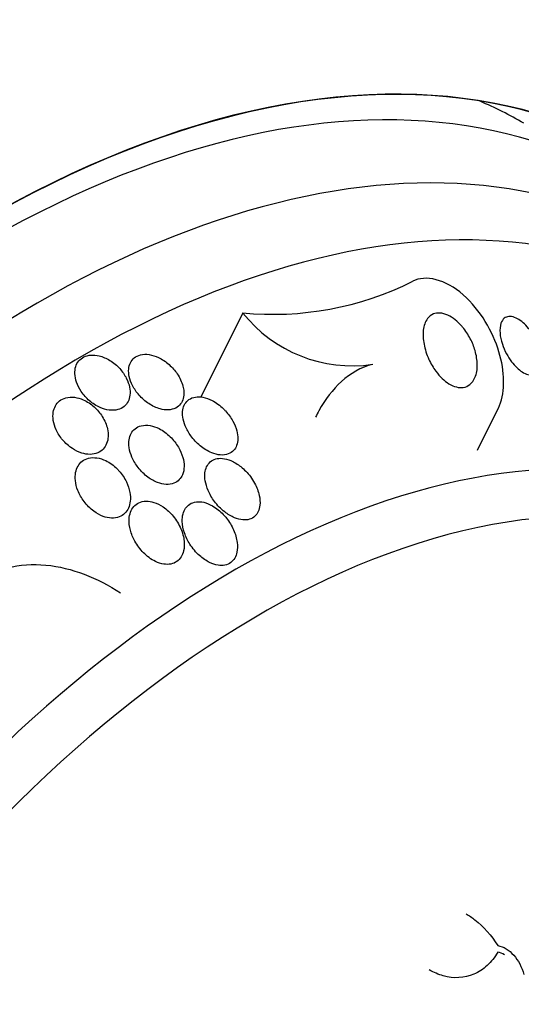
# Model space of a CAD drawing. Units: millimetres. Extents: x 0 to 1459, y 0 to 2744.
# Drawn here: x 1445 to 1452, y 430 to 444 of the extents above; entities that cross this region are included whole.
import ezdxf

# ---------------------------------------------------------------- set-up
doc = ezdxf.new("R2010")
doc.units = ezdxf.units.MM
doc.layers.add('DV6_Défaut', color=7, linetype='Continuous')
doc.layers.add('Défaut', color=7, linetype='Continuous')

# ---------------------------------------------------------------- blocks, each defined once
blk = doc.blocks.new('SE5')
at = {"layer": 'DV6_Défaut', "color": 7, "linetype": 'Continuous'}
for p, q in [((1448.302, 439.937), (1447.698, 438.714)), ((1451.706, 437.945), (1452.003, 438.549))]:
    blk.add_line(p, q, dxfattribs=at)
for centre, radius, start, end in [((1448.74, 444.435), 4.519, 264.4274, 296.6304), ((1449.892, 441.202), 2.032, 218.4776, 278.3006)]:
    blk.add_arc(centre, radius, start, end, dxfattribs=at)
for centre, major_axis, start_param, end_param in [((1434.964, 431.377), (13.417, 23.239), 0, 3.401435), ((1435.424, 431.111), (13.294, 23.026), 0, 3.435466), ((1435.848, 430.866), (13.173, 22.816), 0, 3.441293), ((1436.555, 430.458), (12.953, 22.435), 0, 3.446729), ((1439.03, 429.029), (11.988, 20.764), 0, 3.616357), ((1439.384, 428.825), (11.823, 20.477), 0, 3.64051), ((1440.297, 428.298), (-11, -19.053), 3.141593, 6.283185), ((1440.297, 428.298), (11.327, 19.62), 0, 3.645259), ((1441.004, 427.889), (-11, -19.053), 3.190206, 6.283185), ((1439.384, 428.825), (11.823, 20.477), 5.784268, 6.283185), ((1442.065, 427.277), (-10.25, -17.754), 3.141593, 6.283185), ((1442.666, 426.93), (-10.25, -17.754), 3.14923, 6.262982), ((1444.54, 425.848), (-9.453, -16.373), 2.545433, 6.283185), ((1444.54, 425.848), (-9.45, -16.368), 2.547585, 6.283185), ((1444.54, 425.848), (-9.25, -16.021), 2.820367, 6.283185), ((1443.126, 426.665), (-9.25, -16.021), 3.141593, 3.208148), ((1445.336, 425.389), (-9, -15.588), 2.961251, 6.283185), ((1445.974, 425.02), (-8.75, -15.155), 2.843236, 6.283185), ((1448.173, 423.75), (-7.625, -13.207), 2.47123, 6.283185), ((1448.561, 423.527), (-7.375, -12.774), 2.256715, 6.283185)]:
    blk.add_ellipse(centre, major_axis=major_axis, ratio=0.57735, start_param=start_param, end_param=end_param, dxfattribs=at)
for points, knots in [([(1456.282, 441.286), (1456.017, 442.124), (1455.333, 443.706), (1453.867, 445.605), (1452.441, 446.81), (1451.571, 447.133), (1451.353, 447.213)], [0, 0, 0, 0, 0.305323, 0.615837, 0.917839, 1, 1, 1, 1]), ([(1452.001, 438.545), (1452.009, 438.561), (1452.017, 438.577), (1452.106, 438.804), (1452.102, 439.085), (1451.927, 439.662), (1451.749, 439.977), (1451.243, 440.423), (1450.945, 440.494), (1450.766, 440.395)], [0, 0, 0, 0, 0.025708, 0.025708, 0.350472, 0.350472, 0.675236, 0.675236, 1, 1, 1, 1]), ([(1451.489, 439.729), (1451.532, 439.678), (1451.57, 439.62), (1451.599, 439.563), (1451.629, 439.506), (1451.652, 439.447), (1451.669, 439.39), (1451.689, 439.321), (1451.699, 439.253), (1451.7, 439.191), (1451.702, 439.12), (1451.691, 439.054), (1451.667, 438.999), (1451.65, 438.958), (1451.624, 438.922), (1451.591, 438.897), (1451.565, 438.876), (1451.533, 438.862), (1451.498, 438.857), (1451.468, 438.852), (1451.434, 438.854), (1451.399, 438.863), (1451.364, 438.872), (1451.327, 438.888), (1451.291, 438.91), (1451.258, 438.93), (1451.224, 438.956), (1451.194, 438.986), (1451.161, 439.017), (1451.13, 439.053), (1451.102, 439.09), (1451.062, 439.144), (1451.028, 439.203), (1451, 439.262), (1450.967, 439.336), (1450.943, 439.411), (1450.929, 439.482), (1450.915, 439.554), (1450.912, 439.623), (1450.919, 439.685), (1450.926, 439.751), (1450.947, 439.811), (1450.98, 439.855), (1451.003, 439.884), (1451.031, 439.907), (1451.065, 439.921), (1451.093, 439.932), (1451.126, 439.937), (1451.162, 439.935), (1451.197, 439.932), (1451.237, 439.921), (1451.276, 439.903), (1451.311, 439.887), (1451.347, 439.864), (1451.38, 439.837), (1451.414, 439.81), (1451.447, 439.779), (1451.477, 439.745), (1451.481, 439.74), (1451.485, 439.735), (1451.489, 439.729)], [0, 0, 0, 0, 0.056295, 0.056295, 0.056295, 0.112029, 0.112029, 0.112029, 0.179464, 0.179464, 0.179464, 0.256007, 0.256007, 0.256007, 0.313441, 0.313441, 0.313441, 0.358661, 0.358661, 0.358661, 0.396927, 0.396927, 0.396927, 0.435363, 0.435363, 0.435363, 0.471344, 0.471344, 0.471344, 0.509858, 0.509858, 0.509858, 0.566495, 0.566495, 0.566495, 0.63763, 0.63763, 0.63763, 0.709444, 0.709444, 0.709444, 0.786841, 0.786841, 0.786841, 0.836643, 0.836643, 0.836643, 0.878104, 0.878104, 0.878104, 0.919876, 0.919876, 0.919876, 0.957112, 0.957112, 0.957112, 0.994573, 0.994573, 0.994573, 1, 1, 1, 1]), ([(1452.573, 439.493), (1452.597, 439.435), (1452.614, 439.376), (1452.622, 439.323), (1452.631, 439.267), (1452.631, 439.215), (1452.622, 439.171), (1452.614, 439.135), (1452.601, 439.104), (1452.581, 439.081), (1452.564, 439.062), (1452.544, 439.048), (1452.519, 439.041), (1452.495, 439.034), (1452.465, 439.034), (1452.434, 439.043), (1452.408, 439.05), (1452.379, 439.063), (1452.351, 439.081), (1452.325, 439.098), (1452.298, 439.119), (1452.273, 439.143), (1452.246, 439.169), (1452.221, 439.199), (1452.198, 439.229), (1452.17, 439.265), (1452.146, 439.304), (1452.125, 439.343), (1452.1, 439.39), (1452.079, 439.438), (1452.064, 439.485), (1452.045, 439.54), (1452.034, 439.595), (1452.03, 439.644), (1452.026, 439.698), (1452.03, 439.748), (1452.044, 439.788), (1452.055, 439.817), (1452.071, 439.842), (1452.092, 439.859), (1452.11, 439.873), (1452.132, 439.882), (1452.157, 439.884), (1452.182, 439.887), (1452.211, 439.882), (1452.242, 439.871), (1452.268, 439.861), (1452.297, 439.846), (1452.324, 439.826), (1452.351, 439.807), (1452.378, 439.783), (1452.403, 439.758), (1452.43, 439.729), (1452.456, 439.698), (1452.479, 439.665), (1452.506, 439.627), (1452.53, 439.586), (1452.55, 439.545), (1452.558, 439.528), (1452.566, 439.51), (1452.573, 439.493)], [0, 0, 0, 0, 0.071957, 0.071957, 0.071957, 0.145483, 0.145483, 0.145483, 0.204228, 0.204228, 0.204228, 0.25125, 0.25125, 0.25125, 0.298793, 0.298793, 0.298793, 0.339051, 0.339051, 0.339051, 0.376669, 0.376669, 0.376669, 0.417312, 0.417312, 0.417312, 0.465061, 0.465061, 0.465061, 0.523003, 0.523003, 0.523003, 0.591814, 0.591814, 0.591814, 0.666596, 0.666596, 0.666596, 0.72026, 0.72026, 0.72026, 0.764572, 0.764572, 0.764572, 0.809258, 0.809258, 0.809258, 0.848502, 0.848502, 0.848502, 0.886837, 0.886837, 0.886837, 0.929068, 0.929068, 0.929068, 0.978858, 0.978858, 0.978858, 1, 1, 1, 1]), ([(1447.436, 438.877), (1447.42, 438.937), (1447.391, 438.997), (1447.354, 439.053), (1447.322, 439.101), (1447.282, 439.147), (1447.237, 439.187), (1447.19, 439.229), (1447.136, 439.265), (1447.08, 439.291), (1447.037, 439.311), (1446.992, 439.326), (1446.948, 439.333), (1446.904, 439.34), (1446.859, 439.339), (1446.82, 439.329), (1446.786, 439.32), (1446.755, 439.305), (1446.73, 439.284), (1446.707, 439.265), (1446.688, 439.241), (1446.675, 439.214), (1446.662, 439.187), (1446.654, 439.156), (1446.651, 439.124), (1446.648, 439.088), (1446.651, 439.051), (1446.659, 439.013), (1446.668, 438.97), (1446.684, 438.926), (1446.706, 438.884), (1446.731, 438.835), (1446.763, 438.788), (1446.801, 438.745), (1446.842, 438.699), (1446.89, 438.656), (1446.942, 438.622), (1446.994, 438.587), (1447.051, 438.56), (1447.107, 438.545), (1447.147, 438.534), (1447.187, 438.529), (1447.225, 438.531), (1447.263, 438.533), (1447.3, 438.542), (1447.331, 438.558), (1447.359, 438.572), (1447.383, 438.593), (1447.401, 438.617), (1447.419, 438.64), (1447.432, 438.667), (1447.44, 438.697), (1447.448, 438.728), (1447.451, 438.763), (1447.449, 438.798), (1447.447, 438.824), (1447.443, 438.85), (1447.436, 438.877)], [0, 0, 0, 0, 0.074741, 0.074741, 0.074741, 0.140032, 0.140032, 0.140032, 0.209603, 0.209603, 0.209603, 0.262439, 0.262439, 0.262439, 0.31578, 0.31578, 0.31578, 0.361602, 0.361602, 0.361602, 0.403066, 0.403066, 0.403066, 0.445243, 0.445243, 0.445243, 0.491914, 0.491914, 0.491914, 0.54581, 0.54581, 0.54581, 0.608098, 0.608098, 0.608098, 0.676684, 0.676684, 0.676684, 0.744834, 0.744834, 0.744834, 0.792364, 0.792364, 0.792364, 0.840261, 0.840261, 0.840261, 0.882718, 0.882718, 0.882718, 0.92356, 0.92356, 0.92356, 0.967377, 0.967377, 0.967377, 1, 1, 1, 1]), ([(1446.221, 439.315), (1446.182, 439.324), (1446.142, 439.328), (1446.105, 439.326), (1446.068, 439.323), (1446.032, 439.314), (1446.001, 439.298), (1445.972, 439.284), (1445.946, 439.264), (1445.927, 439.24), (1445.907, 439.216), (1445.893, 439.188), (1445.883, 439.158), (1445.873, 439.126), (1445.869, 439.091), (1445.871, 439.056), (1445.872, 439.016), (1445.881, 438.974), (1445.895, 438.933), (1445.911, 438.886), (1445.934, 438.84), (1445.964, 438.797), (1445.996, 438.748), (1446.037, 438.703), (1446.082, 438.664), (1446.129, 438.624), (1446.182, 438.589), (1446.237, 438.565), (1446.28, 438.546), (1446.324, 438.533), (1446.367, 438.528), (1446.411, 438.522), (1446.455, 438.524), (1446.494, 438.535), (1446.527, 438.544), (1446.559, 438.559), (1446.584, 438.58), (1446.608, 438.6), (1446.627, 438.624), (1446.641, 438.651), (1446.655, 438.679), (1446.665, 438.711), (1446.668, 438.744), (1446.673, 438.781), (1446.671, 438.819), (1446.663, 438.858), (1446.654, 438.903), (1446.638, 438.948), (1446.616, 438.991), (1446.592, 439.039), (1446.559, 439.087), (1446.521, 439.129), (1446.48, 439.175), (1446.431, 439.216), (1446.379, 439.248), (1446.329, 439.278), (1446.275, 439.302), (1446.221, 439.315)], [0, 0, 0, 0, 0.046001, 0.046001, 0.046001, 0.092262, 0.092262, 0.092262, 0.135406, 0.135406, 0.135406, 0.177643, 0.177643, 0.177643, 0.222912, 0.222912, 0.222912, 0.27417, 0.27417, 0.27417, 0.33313, 0.33313, 0.33313, 0.399049, 0.399049, 0.399049, 0.467186, 0.467186, 0.467186, 0.518772, 0.518772, 0.518772, 0.570811, 0.570811, 0.570811, 0.616033, 0.616033, 0.616033, 0.657769, 0.657769, 0.657769, 0.700889, 0.700889, 0.700889, 0.748987, 0.748987, 0.748987, 0.804476, 0.804476, 0.804476, 0.867794, 0.867794, 0.867794, 0.935783, 0.935783, 0.935783, 1, 1, 1, 1]), ([(1450.186, 439.191), (1450.012, 439.147), (1449.862, 439.059), (1449.603, 438.825), (1449.496, 438.682), (1449.389, 438.489), (1449.374, 438.458), (1449.358, 438.427)], [0, 0, 0, 0, 0.457972, 0.457972, 0.915944, 0.915944, 1, 1, 1, 1]), ([(1446.343, 438.256), (1446.329, 438.317), (1446.303, 438.378), (1446.268, 438.434), (1446.236, 438.485), (1446.196, 438.533), (1446.15, 438.574), (1446.104, 438.616), (1446.05, 438.652), (1445.993, 438.677), (1445.952, 438.695), (1445.908, 438.708), (1445.866, 438.713), (1445.823, 438.719), (1445.779, 438.717), (1445.741, 438.706), (1445.707, 438.697), (1445.675, 438.682), (1445.649, 438.661), (1445.624, 438.641), (1445.604, 438.617), (1445.589, 438.59), (1445.573, 438.561), (1445.563, 438.529), (1445.557, 438.496), (1445.551, 438.459), (1445.552, 438.419), (1445.558, 438.379), (1445.565, 438.333), (1445.579, 438.287), (1445.6, 438.242), (1445.623, 438.191), (1445.655, 438.141), (1445.693, 438.096), (1445.733, 438.048), (1445.781, 438.005), (1445.834, 437.97), (1445.877, 437.942), (1445.923, 437.92), (1445.97, 437.905), (1446.01, 437.893), (1446.051, 437.886), (1446.09, 437.886), (1446.13, 437.886), (1446.169, 437.894), (1446.202, 437.908), (1446.233, 437.921), (1446.26, 437.94), (1446.281, 437.963), (1446.303, 437.986), (1446.319, 438.013), (1446.331, 438.042), (1446.344, 438.074), (1446.351, 438.109), (1446.353, 438.144), (1446.354, 438.181), (1446.351, 438.219), (1446.343, 438.256)], [0, 0, 0, 0, 0.074598, 0.074598, 0.074598, 0.141823, 0.141823, 0.141823, 0.210829, 0.210829, 0.210829, 0.260766, 0.260766, 0.260766, 0.311128, 0.311128, 0.311128, 0.355186, 0.355186, 0.355186, 0.396401, 0.396401, 0.396401, 0.439454, 0.439454, 0.439454, 0.487827, 0.487827, 0.487827, 0.543938, 0.543938, 0.543938, 0.608289, 0.608289, 0.608289, 0.677596, 0.677596, 0.677596, 0.733025, 0.733025, 0.733025, 0.779925, 0.779925, 0.779925, 0.827166, 0.827166, 0.827166, 0.869238, 0.869238, 0.869238, 0.910232, 0.910232, 0.910232, 0.9546, 0.9546, 0.9546, 1, 1, 1, 1]), ([(1448.022, 438.548), (1447.973, 438.595), (1447.917, 438.637), (1447.858, 438.667), (1447.816, 438.689), (1447.771, 438.705), (1447.726, 438.714), (1447.689, 438.721), (1447.652, 438.722), (1447.617, 438.717), (1447.583, 438.712), (1447.55, 438.699), (1447.524, 438.681), (1447.5, 438.664), (1447.48, 438.642), (1447.465, 438.617), (1447.45, 438.592), (1447.44, 438.563), (1447.435, 438.533), (1447.43, 438.499), (1447.43, 438.463), (1447.435, 438.427), (1447.44, 438.385), (1447.453, 438.341), (1447.47, 438.299), (1447.49, 438.249), (1447.518, 438.2), (1447.551, 438.154), (1447.589, 438.102), (1447.634, 438.053), (1447.684, 438.012), (1447.736, 437.969), (1447.794, 437.932), (1447.854, 437.908), (1447.894, 437.892), (1447.937, 437.881), (1447.977, 437.877), (1448.018, 437.874), (1448.059, 437.879), (1448.093, 437.892), (1448.123, 437.903), (1448.15, 437.92), (1448.171, 437.943), (1448.19, 437.963), (1448.204, 437.989), (1448.214, 438.016), (1448.225, 438.045), (1448.23, 438.077), (1448.231, 438.11), (1448.232, 438.148), (1448.226, 438.188), (1448.216, 438.227), (1448.204, 438.274), (1448.185, 438.322), (1448.16, 438.367), (1448.132, 438.419), (1448.095, 438.47), (1448.053, 438.516), (1448.043, 438.527), (1448.033, 438.538), (1448.022, 438.548)], [0, 0, 0, 0, 0.073117, 0.073117, 0.073117, 0.126194, 0.126194, 0.126194, 0.170792, 0.170792, 0.170792, 0.215711, 0.215711, 0.215711, 0.25583, 0.25583, 0.25583, 0.295508, 0.295508, 0.295508, 0.339222, 0.339222, 0.339222, 0.390374, 0.390374, 0.390374, 0.451204, 0.451204, 0.451204, 0.521051, 0.521051, 0.521051, 0.593715, 0.593715, 0.593715, 0.643234, 0.643234, 0.643234, 0.693299, 0.693299, 0.693299, 0.735739, 0.735739, 0.735739, 0.774449, 0.774449, 0.774449, 0.815165, 0.815165, 0.815165, 0.861977, 0.861977, 0.861977, 0.917901, 0.917901, 0.917901, 0.983904, 0.983904, 0.983904, 1, 1, 1, 1]), ([(1447.43, 437.591), (1447.445, 437.628), (1447.453, 437.67), (1447.453, 437.712), (1447.453, 437.755), (1447.447, 437.799), (1447.435, 437.842), (1447.42, 437.893), (1447.398, 437.943), (1447.371, 437.99), (1447.339, 438.045), (1447.298, 438.097), (1447.252, 438.142), (1447.204, 438.189), (1447.149, 438.23), (1447.09, 438.26), (1447.048, 438.28), (1447.004, 438.296), (1446.961, 438.303), (1446.917, 438.311), (1446.873, 438.31), (1446.833, 438.301), (1446.8, 438.293), (1446.768, 438.278), (1446.743, 438.257), (1446.72, 438.239), (1446.7, 438.215), (1446.686, 438.189), (1446.671, 438.161), (1446.662, 438.13), (1446.657, 438.098), (1446.651, 438.062), (1446.652, 438.023), (1446.658, 437.984), (1446.664, 437.938), (1446.678, 437.891), (1446.698, 437.846), (1446.72, 437.793), (1446.751, 437.742), (1446.788, 437.695), (1446.828, 437.642), (1446.877, 437.594), (1446.93, 437.555), (1446.974, 437.523), (1447.022, 437.496), (1447.07, 437.477), (1447.11, 437.462), (1447.152, 437.453), (1447.192, 437.451), (1447.232, 437.449), (1447.271, 437.454), (1447.306, 437.468), (1447.336, 437.48), (1447.363, 437.497), (1447.384, 437.52), (1447.403, 437.54), (1447.419, 437.565), (1447.43, 437.591)], [0, 0, 0, 0, 0.051776, 0.051776, 0.051776, 0.103074, 0.103074, 0.103074, 0.163075, 0.163075, 0.163075, 0.232444, 0.232444, 0.232444, 0.305022, 0.305022, 0.305022, 0.355984, 0.355984, 0.355984, 0.407498, 0.407498, 0.407498, 0.451182, 0.451182, 0.451182, 0.490622, 0.490622, 0.490622, 0.531374, 0.531374, 0.531374, 0.577453, 0.577453, 0.577453, 0.631893, 0.631893, 0.631893, 0.696128, 0.696128, 0.696128, 0.767743, 0.767743, 0.767743, 0.826051, 0.826051, 0.826051, 0.873622, 0.873622, 0.873622, 0.921667, 0.921667, 0.921667, 0.962907, 0.962907, 0.962907, 1, 1, 1, 1]), ([(1446.482, 437.677), (1446.434, 437.725), (1446.377, 437.767), (1446.317, 437.796), (1446.276, 437.815), (1446.234, 437.829), (1446.191, 437.835), (1446.149, 437.841), (1446.106, 437.84), (1446.067, 437.83), (1446.034, 437.822), (1446.002, 437.807), (1445.976, 437.786), (1445.952, 437.767), (1445.932, 437.743), (1445.916, 437.717), (1445.9, 437.689), (1445.888, 437.657), (1445.882, 437.624), (1445.875, 437.586), (1445.873, 437.546), (1445.878, 437.505), (1445.883, 437.457), (1445.895, 437.408), (1445.914, 437.362), (1445.936, 437.306), (1445.966, 437.253), (1446.003, 437.204), (1446.043, 437.15), (1446.092, 437.101), (1446.146, 437.061), (1446.188, 437.03), (1446.234, 437.004), (1446.281, 436.987), (1446.32, 436.973), (1446.361, 436.964), (1446.401, 436.963), (1446.44, 436.961), (1446.479, 436.967), (1446.514, 436.98), (1446.544, 436.992), (1446.572, 437.01), (1446.594, 437.032), (1446.616, 437.054), (1446.634, 437.08), (1446.646, 437.108), (1446.66, 437.139), (1446.669, 437.173), (1446.673, 437.208), (1446.677, 437.249), (1446.675, 437.292), (1446.668, 437.335), (1446.658, 437.386), (1446.641, 437.437), (1446.618, 437.486), (1446.591, 437.543), (1446.555, 437.597), (1446.512, 437.645), (1446.502, 437.656), (1446.492, 437.667), (1446.482, 437.677)], [0, 0, 0, 0, 0.073438, 0.073438, 0.073438, 0.12214, 0.12214, 0.12214, 0.171328, 0.171328, 0.171328, 0.213661, 0.213661, 0.213661, 0.252895, 0.252895, 0.252895, 0.294267, 0.294267, 0.294267, 0.341613, 0.341613, 0.341613, 0.397817, 0.397817, 0.397817, 0.463871, 0.463871, 0.463871, 0.536393, 0.536393, 0.536393, 0.592277, 0.592277, 0.592277, 0.638196, 0.638196, 0.638196, 0.684528, 0.684528, 0.684528, 0.72487, 0.72487, 0.72487, 0.763748, 0.763748, 0.763748, 0.806196, 0.806196, 0.806196, 0.855916, 0.855916, 0.855916, 0.915427, 0.915427, 0.915427, 0.984418, 0.984418, 0.984418, 1, 1, 1, 1]), ([(1448.414, 437.563), (1448.374, 437.617), (1448.326, 437.667), (1448.274, 437.709), (1448.229, 437.744), (1448.18, 437.775), (1448.13, 437.796), (1448.09, 437.813), (1448.049, 437.824), (1448.009, 437.827), (1447.975, 437.831), (1447.941, 437.828), (1447.911, 437.82), (1447.881, 437.811), (1447.853, 437.796), (1447.83, 437.776), (1447.809, 437.757), (1447.792, 437.733), (1447.78, 437.707), (1447.767, 437.68), (1447.759, 437.649), (1447.755, 437.618), (1447.751, 437.581), (1447.753, 437.542), (1447.759, 437.504), (1447.767, 437.457), (1447.781, 437.409), (1447.801, 437.364), (1447.825, 437.308), (1447.856, 437.254), (1447.893, 437.204), (1447.935, 437.147), (1447.986, 437.095), (1448.041, 437.052), (1448.086, 437.017), (1448.135, 436.987), (1448.185, 436.966), (1448.224, 436.95), (1448.265, 436.939), (1448.305, 436.936), (1448.338, 436.933), (1448.37, 436.936), (1448.4, 436.945), (1448.43, 436.954), (1448.457, 436.969), (1448.479, 436.99), (1448.499, 437.009), (1448.516, 437.032), (1448.527, 437.058), (1448.54, 437.086), (1448.548, 437.116), (1448.551, 437.148), (1448.556, 437.193), (1448.552, 437.242), (1448.542, 437.29), (1448.529, 437.35), (1448.505, 437.411), (1448.474, 437.468), (1448.457, 437.5), (1448.436, 437.532), (1448.414, 437.563)], [0, 0, 0, 0, 0.071139, 0.071139, 0.071139, 0.131608, 0.131608, 0.131608, 0.17958, 0.17958, 0.17958, 0.219997, 0.219997, 0.219997, 0.260637, 0.260637, 0.260637, 0.297954, 0.297954, 0.297954, 0.336619, 0.336619, 0.336619, 0.381002, 0.381002, 0.381002, 0.434649, 0.434649, 0.434649, 0.499769, 0.499769, 0.499769, 0.574537, 0.574537, 0.574537, 0.634944, 0.634944, 0.634944, 0.682361, 0.682361, 0.682361, 0.722067, 0.722067, 0.722067, 0.761996, 0.761996, 0.761996, 0.79865, 0.79865, 0.79865, 0.836957, 0.836957, 0.836957, 0.891773, 0.891773, 0.891773, 0.960593, 0.960593, 0.960593, 1, 1, 1, 1]), ([(1447.297, 436.988), (1447.254, 437.04), (1447.204, 437.088), (1447.148, 437.125), (1447.107, 437.153), (1447.062, 437.176), (1447.016, 437.19), (1446.978, 437.202), (1446.94, 437.208), (1446.903, 437.208), (1446.865, 437.207), (1446.829, 437.199), (1446.797, 437.184), (1446.769, 437.171), (1446.744, 437.151), (1446.724, 437.129), (1446.705, 437.106), (1446.689, 437.079), (1446.678, 437.05), (1446.666, 437.018), (1446.659, 436.983), (1446.657, 436.948), (1446.654, 436.895), (1446.661, 436.84), (1446.675, 436.787), (1446.689, 436.733), (1446.712, 436.678), (1446.74, 436.628), (1446.773, 436.567), (1446.816, 436.51), (1446.865, 436.461), (1446.915, 436.409), (1446.975, 436.365), (1447.037, 436.334), (1447.077, 436.315), (1447.118, 436.301), (1447.159, 436.295), (1447.194, 436.29), (1447.228, 436.29), (1447.261, 436.296), (1447.293, 436.303), (1447.324, 436.316), (1447.35, 436.334), (1447.374, 436.351), (1447.394, 436.374), (1447.41, 436.399), (1447.426, 436.425), (1447.438, 436.455), (1447.446, 436.486), (1447.457, 436.53), (1447.459, 436.579), (1447.454, 436.627), (1447.448, 436.688), (1447.431, 436.75), (1447.406, 436.808), (1447.379, 436.872), (1447.342, 436.933), (1447.297, 436.988)], [0, 0, 0, 0, 0.071324, 0.071324, 0.071324, 0.124402, 0.124402, 0.124402, 0.167862, 0.167862, 0.167862, 0.211705, 0.211705, 0.211705, 0.250034, 0.250034, 0.250034, 0.28755, 0.28755, 0.28755, 0.329193, 0.329193, 0.329193, 0.390095, 0.390095, 0.390095, 0.451717, 0.451717, 0.451717, 0.525002, 0.525002, 0.525002, 0.601163, 0.601163, 0.601163, 0.648228, 0.648228, 0.648228, 0.688044, 0.688044, 0.688044, 0.728092, 0.728092, 0.728092, 0.764724, 0.764724, 0.764724, 0.802912, 0.802912, 0.802912, 0.857458, 0.857458, 0.857458, 0.925991, 0.925991, 0.925991, 1, 1, 1, 1]), ([(1448.021, 437.014), (1447.975, 437.063), (1447.921, 437.107), (1447.864, 437.139), (1447.823, 437.163), (1447.78, 437.181), (1447.737, 437.191), (1447.701, 437.199), (1447.665, 437.201), (1447.631, 437.197), (1447.597, 437.193), (1447.564, 437.182), (1447.536, 437.165), (1447.512, 437.149), (1447.491, 437.128), (1447.474, 437.104), (1447.458, 437.08), (1447.445, 437.052), (1447.438, 437.022), (1447.429, 436.988), (1447.425, 436.952), (1447.426, 436.915), (1447.428, 436.86), (1447.44, 436.802), (1447.459, 436.747), (1447.478, 436.691), (1447.505, 436.636), (1447.538, 436.584), (1447.577, 436.523), (1447.625, 436.466), (1447.678, 436.418), (1447.722, 436.378), (1447.772, 436.344), (1447.823, 436.318), (1447.862, 436.299), (1447.904, 436.285), (1447.945, 436.278), (1447.979, 436.273), (1448.013, 436.273), (1448.045, 436.28), (1448.076, 436.286), (1448.106, 436.299), (1448.13, 436.318), (1448.153, 436.335), (1448.172, 436.357), (1448.186, 436.382), (1448.201, 436.408), (1448.212, 436.437), (1448.218, 436.468), (1448.228, 436.512), (1448.228, 436.56), (1448.222, 436.608), (1448.215, 436.669), (1448.196, 436.732), (1448.17, 436.791), (1448.143, 436.851), (1448.108, 436.909), (1448.067, 436.961), (1448.053, 436.979), (1448.037, 436.997), (1448.021, 437.014)], [0, 0, 0, 0, 0.07073, 0.07073, 0.07073, 0.120978, 0.120978, 0.120978, 0.162414, 0.162414, 0.162414, 0.204182, 0.204182, 0.204182, 0.241156, 0.241156, 0.241156, 0.278186, 0.278186, 0.278186, 0.320095, 0.320095, 0.320095, 0.382925, 0.382925, 0.382925, 0.446585, 0.446585, 0.446585, 0.522266, 0.522266, 0.522266, 0.584444, 0.584444, 0.584444, 0.632363, 0.632363, 0.632363, 0.671834, 0.671834, 0.671834, 0.711572, 0.711572, 0.711572, 0.747457, 0.747457, 0.747457, 0.784552, 0.784552, 0.784552, 0.838044, 0.838044, 0.838044, 0.906517, 0.906517, 0.906517, 0.975874, 0.975874, 0.975874, 1, 1, 1, 1]), ([(1444.409, 436), (1444.479, 436.057), (1444.557, 436.107), (1444.719, 436.187), (1444.805, 436.219), (1445.072, 436.288), (1445.261, 436.3), (1445.641, 436.263), (1445.826, 436.216), (1446.188, 436.079), (1446.365, 435.988), (1446.531, 435.88)], [0, 0, 0, 0, 0.125, 0.125, 0.25, 0.25, 0.5, 0.5, 0.75, 0.75, 1, 1, 1, 1]), ([(1451.538, 431.227), (1451.582, 431.201), (1451.626, 431.171), (1451.793, 431.04), (1451.905, 430.913), (1451.998, 430.766)], [0, 0, 0, 0, 0.24915, 0.24915, 1, 1, 1, 1]), ([(1451.997, 430.669), (1451.953, 430.595), (1451.902, 430.531), (1451.785, 430.423), (1451.72, 430.38), (1451.513, 430.291), (1451.358, 430.285), (1451.139, 430.346), (1451.071, 430.376), (1451.005, 430.414)], [0, 0, 0, 0, 0.20271, 0.20271, 0.405421, 0.405421, 0.810842, 0.810842, 1, 1, 1, 1]), ([(1451.998, 430.766), (1452.083, 430.752), (1452.163, 430.701), (1452.295, 430.551), (1452.345, 430.454), (1452.376, 430.347)], [0, 0, 0, 0, 0.5, 0.5, 1, 1, 1, 1])]:
    blk.add_open_spline(points, degree=3, knots=knots, dxfattribs=at)
blk.add_open_spline([(1452.097, 430.633), (1452.065, 430.652), (1452.032, 430.664), (1451.997, 430.669)], degree=3, dxfattribs=at)

msp = doc.modelspace()

# ---------------------------------------------------------------- block references
at = {"layer": 'Défaut'}
msp.add_blockref('SE5', (0, 0), dxfattribs=at)

doc.saveas('drawing.dxf')
